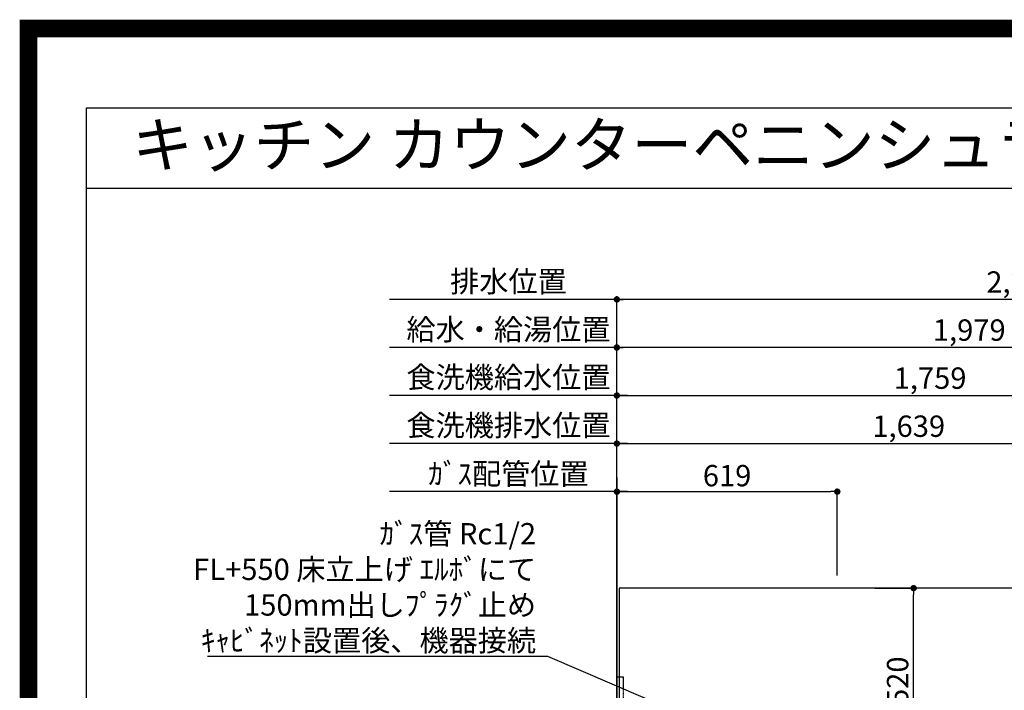
# Model space of a CAD drawing. Units: millimetres. Extents: x -109 to 26472, y -120 to 8859.
# Drawn here: x 13948 to 16712, y 6975 to 8859 of the extents above; entities that cross this region are included whole.
import ezdxf
from ezdxf.enums import TextEntityAlignment as Align

# ---------------------------------------------------------------- set-up
doc = ezdxf.new("R2010")
doc.units = ezdxf.units.MM
doc.linetypes.add('HIDDEN', pattern=[0.375, 0.25, -0.125])
doc.layers.get('DEFPOINTS').update_dxf_attribs({"color": 146})
for name, color, linetype in [('111-壁仕上', 3, 'Continuous'), ('121-キャビネット（中）', 253, 'HIDDEN'), ('126-甲板', 2, 'Continuous'), ('160-文字', 254, 'Continuous'), ('166-寸法B', 11, 'Continuous'), ('190-図面外枠', 5, 'Continuous')]:
    doc.layers.add(name, color=color, linetype=linetype)
doc.styles.add('KH001', font='txt')
doc.dimstyles.new('KH1xx030', dxfattribs={"dimscale": 30, "dimtxt": 2, "dimasz": 0.6, "dimexe": 0.3, "dimexo": 1.2, "dimgap": 0.5, "dimtad": 3, "dimdec": 1, "dimdsep": 46, "dimlunit": 6, "dimtxsty": 'KH001', "dimblk": 'DOT', "dimcen": 1, "dimdle": 1, "dimclrd": 256, "dimclre": 256, "dimclrt": 256, "dimadec": 0, "dimazin": 0, "dimtfac": 1, "dimtdec": 1, "dimtix": 1, "dimtmove": 2, "dimatfit": 3, "dimldrblk": 'CLOSEDBLANK', "dimfxl": 1, "dimtolj": 1, "dimtzin": 0, "dimlwd": -1, "dimlwe": -1, "dimarcsym": 0})

# ---------------------------------------------------------------- blocks, each defined once
blk = doc.blocks.new('A$C5D946DDC')
at = {"layer": '190-図面外枠'}
for p, q in [((271, 14349.3), (20519, 14349.3)), ((271, 350.7), (271, 14349.3))]:
    blk.add_line(p, q, dxfattribs=at)
at = {"layer": 'DEFPOINTS'}
blk.add_lwpolyline([(0, 0), (20790, 0), (20790, 14700), (0, 14700)], close=True, dxfattribs=at)
blk = doc.blocks.new('*D605')
at = {"layer": '166-寸法B', "transparency": 16777216}
for p, q in [((15654.4, 7532.7), (14985.5, 7532.7)), ((15624.4, 6847.6), (15624.4, 7541.7))]:
    blk.add_line(p, q, dxfattribs=at)
at = {"layer": 'DEFPOINTS', "color": 0, "transparency": 16777216}
for p in [(15015.5, 7532.7), (15015.5, 7362), (15624.4, 6811.6)]:
    blk.add_point(p, dxfattribs=at)
at = {"layer": '166-寸法B', "transparency": 16777216, "insert": (15320, 7582.8), "char_height": 60, "attachment_point": 5, "style": 'KH001'}
blk.add_mtext('\\A1;ｶﾞｽ配管位置', dxfattribs=at)
blk = doc.blocks.new('_ClosedBlank')
at = {"color": 0, "linetype": 'ByBlock', "lineweight": -2}
for p, q in [((-1, 0.17), (0, 0)), ((-1, 0.17), (-1, -0.17)), ((0, 0), (-1, -0.17))]:
    blk.add_line(p, q, dxfattribs=at)
blk = doc.blocks.new('_None')
blk = doc.blocks.new('_Dot')
at = {"color": 0, "linetype": 'ByBlock', "lineweight": -2}
blk.add_line((-0.5, 0), (-1, 0), dxfattribs=at)
at = {"color": 0, "linetype": 'ByBlock', "const_width": 0.5}
blk.add_lwpolyline([(-0.25, 0, 1), (0.25, 0, 1)], format="xyb", close=True, dxfattribs=at)
blk = doc.blocks.new('*D606')
at = {"layer": '166-寸法B', "transparency": 16777216}
for p, q in [((15624.4, 6847.6), (15624.4, 7541.7)), ((15642.4, 7532.7), (16225.4, 7532.7)), ((16243.4, 7297.6), (16243.4, 7541.7))]:
    blk.add_line(p, q, dxfattribs=at)
at = {"layer": 'DEFPOINTS', "color": 0, "transparency": 16777216}
for p in [(16243.4, 7532.7), (16243.4, 7261.6), (15624.4, 6811.6)]:
    blk.add_point(p, dxfattribs=at)
at = {"layer": '166-寸法B', "transparency": 16777216, "xscale": 18, "yscale": 18, "zscale": 18, "rotation": 180}
blk.add_blockref('_Dot', (15624.4, 7532.7), dxfattribs=at)
at = {"layer": '166-寸法B', "transparency": 16777216, "xscale": 18, "yscale": 18, "zscale": 18}
blk.add_blockref('_Dot', (16243.4, 7532.7), dxfattribs=at)
at = {"layer": '166-寸法B', "transparency": 16777216, "insert": (15933.9, 7577.7), "char_height": 60, "attachment_point": 5, "style": 'KH001'}
blk.add_mtext('\\A1;619', dxfattribs=at)
blk = doc.blocks.new('*D385')
at = {"layer": '166-寸法B', "transparency": 16777216}
for p, q in [((16348.6, 7261.6), (16466.7, 7261.6)), ((16457.7, 6759.6), (16457.7, 7243.6)), ((16348.6, 6741.6), (16466.7, 6741.6))]:
    blk.add_line(p, q, dxfattribs=at)
at = {"layer": 'DEFPOINTS', "color": 0, "transparency": 16777216}
for p in [(16312.6, 7261.6), (16457.7, 7261.6), (16312.6, 6741.6)]:
    blk.add_point(p, dxfattribs=at)
at = {"layer": '166-寸法B', "transparency": 16777216, "xscale": 18, "yscale": 18, "zscale": 18}
for p, rotation in [((16457.7, 7261.6), 90), ((16457.7, 6741.6), 270)]:
    blk.add_blockref('_Dot', p, dxfattribs=dict(at, rotation=rotation))
at = {"layer": '166-寸法B', "transparency": 16777216, "insert": (16412.7, 7001.6), "char_height": 60, "attachment_point": 5, "rotation": 90, "style": 'KH001'}
blk.add_mtext('\\A1;520', dxfattribs=at)
blk = doc.blocks.new('*D494')
at = {"layer": '166-寸法B', "transparency": 16777216}
for p, q in [((15624.4, 7047.6), (15624.4, 7946.7)), ((17585.4, 7937.7), (15642.4, 7937.7)), ((17603.4, 7297.6), (17603.4, 7946.7))]:
    blk.add_line(p, q, dxfattribs=at)
at = {"layer": 'DEFPOINTS', "color": 0, "transparency": 16777216}
for p in [(15624.4, 7937.7), (17603.4, 7261.6), (15624.4, 7011.6)]:
    blk.add_point(p, dxfattribs=at)
at = {"layer": '166-寸法B', "transparency": 16777216, "xscale": 18, "yscale": 18, "zscale": 18, "rotation": 180}
blk.add_blockref('_Dot', (15624.4, 7937.7), dxfattribs=at)
at = {"layer": '166-寸法B', "transparency": 16777216, "xscale": 18, "yscale": 18, "zscale": 18}
blk.add_blockref('_Dot', (17603.4, 7937.7), dxfattribs=at)
at = {"layer": '166-寸法B', "transparency": 16777216, "insert": (16613.9, 7986.6), "char_height": 60, "attachment_point": 5, "style": 'KH001'}
blk.add_mtext('\\A1;1,979', dxfattribs=at)
blk = doc.blocks.new('*D495')
at = {"layer": '166-寸法B', "transparency": 16777216}
for p, q in [((15624.4, 7047.6), (15624.4, 8081.7)), ((17903.4, 7297.6), (17903.4, 8081.7)), ((17885.4, 8072.7), (15642.4, 8072.7))]:
    blk.add_line(p, q, dxfattribs=at)
at = {"layer": 'DEFPOINTS', "color": 0, "transparency": 16777216}
for p in [(15624.4, 8072.7), (17903.4, 7261.6), (15624.4, 7011.6)]:
    blk.add_point(p, dxfattribs=at)
at = {"layer": '166-寸法B', "transparency": 16777216, "xscale": 18, "yscale": 18, "zscale": 18, "rotation": 180}
blk.add_blockref('_Dot', (15624.4, 8072.7), dxfattribs=at)
at = {"layer": '166-寸法B', "transparency": 16777216, "xscale": 18, "yscale": 18, "zscale": 18}
blk.add_blockref('_Dot', (17903.4, 8072.7), dxfattribs=at)
at = {"layer": '166-寸法B', "transparency": 16777216, "insert": (16763.9, 8121.6), "char_height": 60, "attachment_point": 5, "style": 'KH001'}
blk.add_mtext('\\A1;2,279', dxfattribs=at)
blk = doc.blocks.new('*D496')
at = {"layer": '166-寸法B', "transparency": 16777216}
for p, q in [((15624.4, 7047.6), (15624.4, 8081.7)), ((15654.4, 8072.7), (14985.5, 8072.7))]:
    blk.add_line(p, q, dxfattribs=at)
at = {"layer": 'DEFPOINTS', "color": 0, "transparency": 16777216}
for p in [(15015.5, 8072.7), (15015.5, 7262), (15624.4, 7011.6)]:
    blk.add_point(p, dxfattribs=at)
at = {"layer": '166-寸法B', "transparency": 16777216, "insert": (15320, 8123.1), "char_height": 60, "attachment_point": 5, "style": 'KH001'}
blk.add_mtext('\\A1;排水位置', dxfattribs=at)
blk = doc.blocks.new('*D497')
at = {"layer": '166-寸法B', "transparency": 16777216}
for p, q in [((15654.4, 7937.7), (14985.5, 7937.7)), ((15624.4, 7047.6), (15624.4, 7946.7))]:
    blk.add_line(p, q, dxfattribs=at)
at = {"layer": 'DEFPOINTS', "color": 0, "transparency": 16777216}
for p in [(15015.5, 7937.7), (15015.5, 7262), (15624.4, 7011.6)]:
    blk.add_point(p, dxfattribs=at)
at = {"layer": '166-寸法B', "transparency": 16777216, "insert": (15320, 7988.2), "char_height": 60, "attachment_point": 5, "style": 'KH001'}
blk.add_mtext('\\A1;給水・給湯位置', dxfattribs=at)
blk = doc.blocks.new('*D498')
at = {"layer": '166-寸法B', "transparency": 16777216}
for p, q in [((15624.4, 7047.6), (15624.4, 7676.7)), ((15642.4, 7667.7), (17245.4, 7667.7)), ((17263.4, 7297.6), (17263.4, 7676.7))]:
    blk.add_line(p, q, dxfattribs=at)
at = {"layer": 'DEFPOINTS', "color": 0, "transparency": 16777216}
for p in [(17263.4, 7667.7), (17263.4, 7261.6), (15624.4, 7011.6)]:
    blk.add_point(p, dxfattribs=at)
at = {"layer": '166-寸法B', "transparency": 16777216, "xscale": 18, "yscale": 18, "zscale": 18, "rotation": 180}
blk.add_blockref('_Dot', (15624.4, 7667.7), dxfattribs=at)
at = {"layer": '166-寸法B', "transparency": 16777216, "xscale": 18, "yscale": 18, "zscale": 18}
blk.add_blockref('_Dot', (17263.4, 7667.7), dxfattribs=at)
at = {"layer": '166-寸法B', "transparency": 16777216, "insert": (16443.9, 7716.6), "char_height": 60, "attachment_point": 5, "style": 'KH001'}
blk.add_mtext('\\A1;1,639', dxfattribs=at)
blk = doc.blocks.new('*D499')
at = {"layer": '166-寸法B', "transparency": 16777216}
for p, q in [((15654.4, 7667.7), (14985.5, 7667.7)), ((15624.4, 7047.6), (15624.4, 7676.7))]:
    blk.add_line(p, q, dxfattribs=at)
at = {"layer": 'DEFPOINTS', "color": 0, "transparency": 16777216}
for p in [(15015.5, 7667.7), (15015.5, 7262), (15624.4, 7011.6)]:
    blk.add_point(p, dxfattribs=at)
at = {"layer": '166-寸法B', "transparency": 16777216, "insert": (15320, 7719), "char_height": 60, "attachment_point": 5, "style": 'KH001'}
blk.add_mtext('\\A1;食洗機排水位置', dxfattribs=at)
blk = doc.blocks.new('*D500')
at = {"layer": '166-寸法B', "transparency": 16777216}
for p, q in [((15624.4, 7047.6), (15624.4, 7811.7)), ((15642.4, 7802.7), (17365.4, 7802.7)), ((17383.4, 7297.6), (17383.4, 7811.7))]:
    blk.add_line(p, q, dxfattribs=at)
at = {"layer": 'DEFPOINTS', "color": 0, "transparency": 16777216}
for p in [(17383.4, 7802.7), (17383.4, 7261.6), (15624.4, 7011.6)]:
    blk.add_point(p, dxfattribs=at)
at = {"layer": '166-寸法B', "transparency": 16777216, "xscale": 18, "yscale": 18, "zscale": 18, "rotation": 180}
blk.add_blockref('_Dot', (15624.4, 7802.7), dxfattribs=at)
at = {"layer": '166-寸法B', "transparency": 16777216, "xscale": 18, "yscale": 18, "zscale": 18}
blk.add_blockref('_Dot', (17383.4, 7802.7), dxfattribs=at)
at = {"layer": '166-寸法B', "transparency": 16777216, "insert": (16503.9, 7851.6), "char_height": 60, "attachment_point": 5, "style": 'KH001'}
blk.add_mtext('\\A1;1,759', dxfattribs=at)
blk = doc.blocks.new('*D501')
at = {"layer": '166-寸法B', "transparency": 16777216}
for p, q in [((15654.4, 7802.7), (14985.5, 7802.7)), ((15624.4, 7047.6), (15624.4, 7811.7))]:
    blk.add_line(p, q, dxfattribs=at)
at = {"layer": 'DEFPOINTS', "color": 0, "transparency": 16777216}
for p in [(15015.5, 7802.7), (15015.5, 7262), (15624.4, 7011.6)]:
    blk.add_point(p, dxfattribs=at)
at = {"layer": '166-寸法B', "transparency": 16777216, "insert": (15320, 7854), "char_height": 60, "attachment_point": 5, "style": 'KH001'}
blk.add_mtext('\\A1;食洗機給水位置', dxfattribs=at)

msp = doc.modelspace()

# ---------------------------------------------------------------- linework, layer by layer
at = {"layer": '111-壁仕上', "ltscale": 2}
msp.add_line((15624.42, 7572.45), (15624.42, 5580.16), dxfattribs=at)
at = {"layer": '121-キャビネット（中）', "ltscale": 2}
msp.add_lwpolyline([(15624.42, 6171.57), (15643.42, 6171.57), (15643.42, 7011.57), (15624.42, 7011.57)], close=True, dxfattribs=at)
at = {"layer": '126-甲板'}
msp.add_lwpolyline([(18215.42, 7261.57), (15630.42, 7261.57), (15630.42, 6161.57), (18215.42, 6161.57)], close=True, dxfattribs=at)
at = {"layer": '190-図面外枠'}
msp.add_lwpolyline([(14135.15, 8385.19), (26283.97, 8385.19)], dxfattribs=at)
at = {"layer": 'DEFPOINTS', "color": 1, "const_width": 50}
msp.add_lwpolyline([(13972.57, 13.6), (26446.56, 13.6), (26446.56, 8833.6), (13972.57, 8833.6)], close=True, dxfattribs=at)

# ---------------------------------------------------------------- block references
at = {"layer": '190-図面外枠', "xscale": 0.5999999999985448, "yscale": 0.5999999999985448, "zscale": 0.5999999999985448}
msp.add_blockref('A$C5D946DDC', (13972.57, 1.63), dxfattribs=at)

# ---------------------------------------------------------------- texts
at = {"layer": '160-文字', "style": 'KH001'}
msp.add_text('キッチン カウンターペニンシュラ\u3000間口2600\u3000Ｒ（右シンク）加熱機器側面壁 ボッシュ食洗機 設備・下地図', height=125, dxfattribs=at).set_placement((14263.39, 8507.19), align=Align.MIDDLE_LEFT)
at = {"layer": '160-文字', "insert": (15397.57, 7084.4), "char_height": 60, "attachment_point": 9, "style": 'KH001'}
msp.add_mtext('\\A1;ｶﾞｽ管 Rc1/2\\PFL+550 床立上げ ｴﾙﾎﾞにて\\P150mm出しﾌﾟﾗｸﾞ止め\\Pｷｬﾋﾞﾈｯﾄ設置後、機器接続', dxfattribs=at)

# ---------------------------------------------------------------- dimensions: what is measured, and where the dimension line sits
at = {"layer": '166-寸法B'}
for base, p1, p2, text, picture, middle in [((15015.52, 8072.74), (15624.43, 7011.57), (15015.52, 7262.03), '排水位置', '*D496', (15319.97, 8123.07)), ((15015.52, 7937.74), (15624.43, 7011.57), (15015.52, 7262.03), '給水・給湯位置', '*D497', (15319.97, 7988.23)), ((15015.52, 7802.74), (15624.43, 7011.57), (15015.52, 7262.03), '食洗機給水位置', '*D501', (15319.97, 7853.99)), ((15015.52, 7667.74), (15624.43, 7011.57), (15015.52, 7262.03), '食洗機排水位置', '*D499', (15319.97, 7718.99)), ((15015.51, 7532.74), (15624.42, 6811.57), (15015.51, 7362.03), 'ｶﾞｽ配管位置', '*D605', (15319.97, 7582.77))]:
    dim = msp.add_linear_dim(base=base, p1=p1, p2=p2, text=text, dimstyle='KH1xx030', override={"dimblk1": 'None', "dimblk2": 'None', "dimsah": 1, "dimse2": 1}, dxfattribs=at)
    dim.commit()
    dim.dimension.update_dxf_attribs({"geometry": picture, "text_midpoint": middle})
for base, p1, p2, picture, middle in [((15624.43, 8072.74), (17903.43, 7261.57), (15624.43, 7011.57), '*D495', (16763.93, 8121.55)), ((15624.43, 7937.74), (17603.42, 7261.57), (15624.43, 7011.57), '*D494', (16613.93, 7986.55)), ((17383.43, 7802.74), (15624.43, 7011.57), (17383.43, 7261.57), '*D500', (16503.93, 7851.55)), ((17263.43, 7667.74), (15624.43, 7011.57), (17263.43, 7261.57), '*D498', (16443.93, 7716.55)), ((16243.42, 7532.74), (15624.42, 6811.57), (16243.42, 7261.57), '*D606', (15933.92, 7577.74))]:
    dim = msp.add_linear_dim(base=base, p1=p1, p2=p2, dimstyle='KH1xx030', dxfattribs=at)
    dim.commit()
    dim.dimension.update_dxf_attribs({"geometry": picture, "text_midpoint": middle})
dim = msp.add_linear_dim(base=(16457.69, 7261.57), p1=(16312.62, 6741.57), p2=(16312.62, 7261.57), angle=90, dimstyle='KH1xx030', dxfattribs=at)
dim.commit()
dim.dimension.update_dxf_attribs({"geometry": '*D385', "text_midpoint": (16412.69, 7001.57)})

# ---------------------------------------------------------------- leaders
at = {"layer": '160-文字', "annotation_type": 0, "has_hookline": 1, "hookline_direction": 1, "text_width": 922.54}
msp.add_leader([(16213.17, 6733.92), (15430.57, 7069.4), (15412.57, 7069.4)], dimstyle='KH1xx030', override={"dimgap": 0.5, "dimtad": 1}, dxfattribs=at)

doc.saveas('drawing.dxf')
